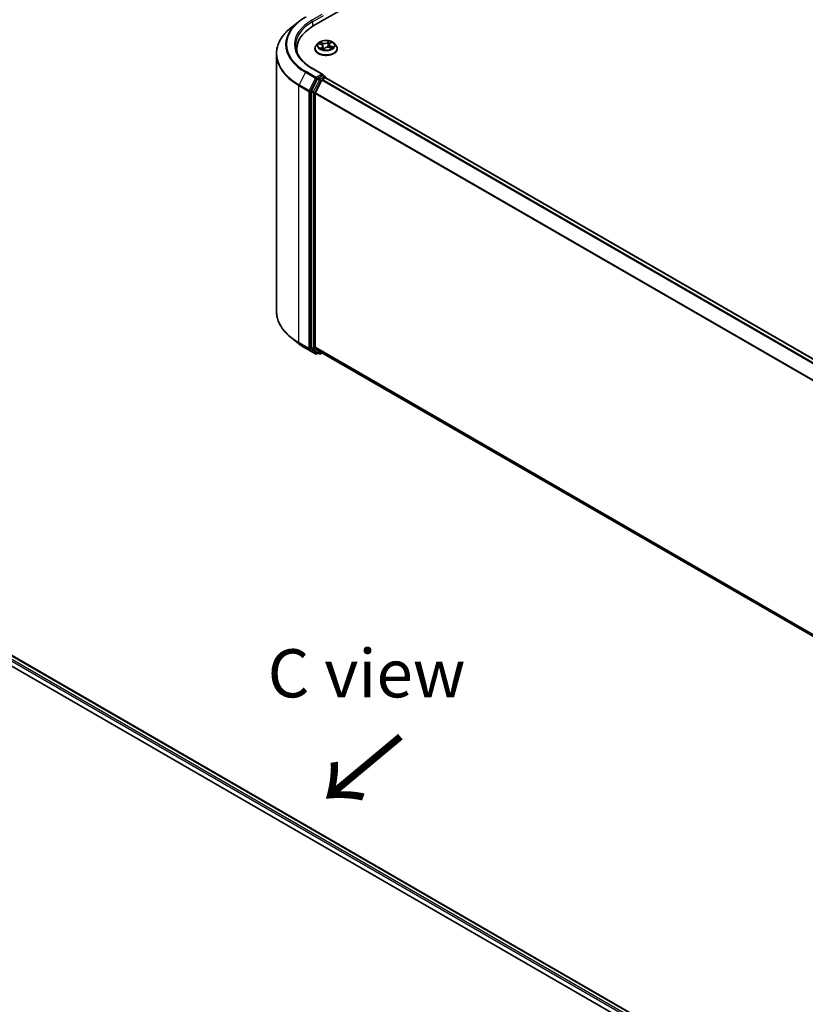
# Model space of a CAD drawing. Units: millimetres. Extents: x 72 to 9116, y 40 to 1586.
# Drawn here: x 473 to 677, y 999 to 1255 of the extents above; entities that cross this region are included whole.
import ezdxf

# ---------------------------------------------------------------- set-up
doc = ezdxf.new("R2010")
doc.units = ezdxf.units.MM
doc.header["$LTSCALE"] = 5
for name, color, linetype, lineweight in [('Symbol (ISO)', 7, 'Continuous', 18), ('Visible (ISO)', 7, 'Continuous', 35), ('Visible Narrow (ISO)', 7, 'Continuous', 25)]:
    doc.layers.add(name, color=color, linetype=linetype, lineweight=lineweight)
doc.styles.add('Note Text (TK)', font='MS PGothic.ttf')

msp = doc.modelspace()

# ---------------------------------------------------------------- linework, layer by layer
at = {"layer": 'Visible (ISO)'}
for p, q in [((549.18427, 1253.16541), (775.45844, 1383.80486)), ((545.36699, 1254.28499), (543.47598, 1252.78803)), ((553.4849, 1248.6178), (553.79204, 1248.90512)), ((544.87874, 1246.4547), (544.87874, 1247.16416)), ((549.60767, 1247.24581), (549.60767, 1247.27905)), ((550.45687, 1248.68241), (549.96083, 1248.12902)), ((550.73727, 1248.54258), (551.26107, 1248.34103)), ((551.67166, 1247.91984), (551.75496, 1247.14386)), ((551.81661, 1247.12747), (552.14371, 1247.41083)), ((553.34368, 1248.35812), (553.26171, 1247.59465)), ((553.35264, 1247.56631), (553.89021, 1247.37475)), ((554.55846, 1248.68241), (555.05451, 1248.12902)), ((555.40767, 1247.24581), (555.40767, 1247.27905)), ((539.57874, 1245.85073), (539.57874, 1179.07538)), ((551.6763, 1240.56044), (548.91, 1242.15757)), ((550.25263, 1239.40541), (548.66775, 1236.29429)), ((551.3834, 1239.07846), (549.72841, 1235.82972)), ((551.58843, 1240.26476), (550.4156, 1239.58763)), ((551.54637, 1239.26068), (552.29554, 1239.69322)), ((551.72913, 1240.28499), (552.2334, 1239.99385)), ((552.3834, 1239.73404), (552.3834, 1239.72195)), ((552.44554, 1239.70808), (821.06699, 1084.61941)), ((548.61858, 1236.10909), (548.61858, 1169.62935)), ((549.67924, 1169.68567), (549.67924, 1235.64452)), ((545.36699, 1170.64112), (543.47598, 1172.13809)), ((547.15372, 1169.43537), (549.77002, 1167.92485)), ((548.66775, 1169.50093), (550.25263, 1168.21988)), ((549.72841, 1169.55724), (551.3834, 1168.21953)), ((550.4156, 1168.12437), (550.07002, 1167.92485)), ((550.76057, 1167.9252), (550.2656, 1168.21097)), ((551.06057, 1167.9252), (551.47565, 1168.16484)), ((551.39637, 1168.21062), (818.15053, 1014.20003)), ((432.43155, 1111.6854), (673.80557, 972.32804)), ((431.93336, 1109.21021), (671.43525, 970.93372))]:
    msp.add_line(p, q, dxfattribs=at)
for centre, start, end in [((552.0834, 1239.73404), 0, 60), ((549.92002, 1168.18466), 240, 300), ((550.91057, 1168.185), 240, 300)]:
    msp.add_arc(centre, 0.3, start, end, dxfattribs=at)
for centre, major_axis, start_param, end_param in [((559.57874, 1247.16416), (-14.7, 0), 5.497787144, 6.395210128), ((559.57874, 1245.53117), (-15, 0), 6.082555789, 6.130219471), ((550.4156, 1239.34268), (0.15, 0.25981), 0.785398163, 1.661456214), ((551.3763, 1240.38724), (0.42426, 0), 0, 1.570796327), ((551.54637, 1239.01573), (-0.15, -0.25981), 3.926990817, 4.803048867), ((551.58843, 1240.50971), (0.15, -0.25981), 0.159548092, 0.785398163), ((552.29554, 1239.44827), (0.15, 0.25981), 0, 0.785398163), ((548.83071, 1236.23157), (0.15, 0.25981), 1.661456214, 2.35619449), ((549.89137, 1235.767), (-0.15, -0.25981), 4.803048867, 5.497787144), ((548.83071, 1169.75183), (-0.15, -0.25981), 5.497787144, 6.19252542), ((549.89137, 1169.80814), (-0.15, -0.25981), 5.497787144, 6.19252542), ((550.4156, 1168.47078), (-0.15, -0.25981), 6.19252542, 6.283185307), ((551.54637, 1168.47043), (-0.15, -0.25981), 6.19252542, 6.283185307)]:
    msp.add_ellipse(centre, major_axis=major_axis, ratio=0.577350269, start_param=start_param, end_param=end_param, dxfattribs=at)
for points, knots in [([(545.36699, 1254.28499), (545.47536, 1254.37078), (545.58597, 1254.45554), (545.81157, 1254.62295), (545.92655, 1254.7056), (546.16079, 1254.86871), (546.28004, 1254.94917), (546.52268, 1255.10784), (546.64608, 1255.18605), (546.89691, 1255.34015), (547.02434, 1255.41605), (547.15372, 1255.49075)], [2.9863317365, 2.9863317365, 2.9863317365, 2.9863317365, 3.01738392, 3.01738392, 3.0484361034, 3.0484361034, 3.0794882868, 3.0794882868, 3.1105404702, 3.1105404702, 3.1415926536, 3.1415926536, 3.1415926536, 3.1415926536]), ([(543.47598, 1252.78803), (542.97823, 1252.39399), (542.52244, 1251.98098), (541.70239, 1251.12272), (541.33812, 1250.67747), (540.70769, 1249.76109), (540.44154, 1249.28994), (540.01294, 1248.32907), (539.85051, 1247.83934), (539.63339, 1246.84997), (539.57874, 1246.35036), (539.57874, 1245.85073)], [3.2968535706, 3.2968535706, 3.2968535706, 3.2968535706, 3.4228810199, 3.4228810199, 3.5489084691, 3.5489084691, 3.6749359183, 3.6749359183, 3.8009633675, 3.8009633675, 3.9269908167, 3.9269908167, 3.9269908167, 3.9269908167]), ([(554.55846, 1248.68241), (554.43575, 1248.81931), (554.27995, 1248.93941), (553.91223, 1249.14619), (553.69802, 1249.23126), (553.2383, 1249.3555), (552.99295, 1249.39476), (552.49558, 1249.42494), (552.24369, 1249.41609), (551.75631, 1249.35122), (551.52093, 1249.29517), (551.08825, 1249.13913), (550.89119, 1249.03894), (550.62347, 1248.8472), (550.53368, 1248.76809), (550.45687, 1248.68241)], [2.61877802, 2.61877802, 2.61877802, 2.61877802, 2.939790948, 2.939790948, 3.274219546, 3.274219546, 3.607296997, 3.607296997, 3.938610436, 3.938610436, 4.270346347, 4.270346347, 4.60432431, 4.60432431, 4.805237449, 4.805237449, 4.805237449, 4.805237449]), ([(548.91, 1242.15757), (548.35532, 1242.47781), (547.8457, 1242.82248), (546.92914, 1243.55083), (546.52222, 1243.9345), (545.82032, 1244.72982), (545.52536, 1245.14143), (545.05266, 1245.98137), (544.87487, 1246.40965), (544.63796, 1247.27328), (544.57874, 1247.70864), (544.57874, 1248.14396)], [1.5707963268, 1.5707963268, 1.5707963268, 1.5707963268, 1.7278759595, 1.7278759595, 1.8849555923, 1.8849555923, 2.042035225, 2.042035225, 2.1991148577, 2.1991148577, 2.3561944905, 2.3561944905, 2.3561944905, 2.3561944905]), ([(549.96083, 1248.12902), (549.91614, 1248.07917), (549.87515, 1248.02761), (549.8012, 1247.92134), (549.76823, 1247.86663), (549.71099, 1247.75447), (549.68673, 1247.69703), (549.64755, 1247.58006), (549.63264, 1247.52055), (549.6127, 1247.40037), (549.60767, 1247.33971), (549.60767, 1247.27905)], [4.8052374491, 4.8052374491, 4.8052374491, 4.8052374491, 4.9007507716, 4.9007507716, 4.996264094, 4.996264094, 5.0917774164, 5.0917774164, 5.1872907388, 5.1872907388, 5.2828040612, 5.2828040612, 5.2828040612, 5.2828040612]), ([(549.60767, 1247.24581), (549.60767, 1247.067), (549.65478, 1246.88863), (549.83766, 1246.54695), (549.97661, 1246.38436), (550.33529, 1246.0894), (550.55805, 1245.95831), (551.06196, 1245.74432), (551.3433, 1245.66167), (551.93488, 1245.55285), (552.24493, 1245.52654), (552.86317, 1245.53236), (553.17126, 1245.56441), (553.75558, 1245.68399), (554.03166, 1245.77156), (554.52463, 1245.99496), (554.74133, 1246.13088), (555.09099, 1246.43933), (555.22453, 1246.61189), (555.37351, 1246.94104), (555.40767, 1247.09332), (555.40767, 1247.24581)], [5.282804061, 5.282804061, 5.282804061, 5.282804061, 5.58251464, 5.58251464, 5.894925621, 5.894925621, 6.219418661, 6.219418661, 6.5451466, 6.5451466, 6.869897074, 6.869897074, 7.194251927, 7.194251927, 7.519086027, 7.519086027, 7.844883422, 7.844883422, 8.168798474, 8.168798474, 8.424396715, 8.424396715, 8.424396715, 8.424396715]), ([(551.67166, 1247.91984), (551.66785, 1247.95531), (551.65836, 1247.99036), (551.62901, 1248.05782), (551.60918, 1248.09022), (551.56051, 1248.15144), (551.53168, 1248.18026), (551.46626, 1248.23379), (551.42966, 1248.2585), (551.34993, 1248.30332), (551.3068, 1248.32343), (551.26107, 1248.34103)], [2.2031147632, 2.2031147632, 2.2031147632, 2.2031147632, 2.3873196828, 2.3873196828, 2.5715246024, 2.5715246024, 2.7557295219, 2.7557295219, 2.9399344415, 2.9399344415, 3.1241393611, 3.1241393611, 3.1241393611, 3.1241393611]), ([(551.34586, 1247.30282), (551.37233, 1247.28872), (551.40007, 1247.27493), (551.45791, 1247.24815), (551.488, 1247.23517), (551.55034, 1247.21019), (551.58259, 1247.1982), (551.64902, 1247.17535), (551.68321, 1247.16449), (551.75043, 1247.14486), (551.78334, 1247.136), (551.81688, 1247.12771)], [6.108474928, 6.108474928, 6.108474928, 6.108474928, 6.1777238003, 6.1777238003, 6.2469726726, 6.2469726726, 6.3162215449, 6.3162215449, 6.3854704172, 6.3854704172, 6.4490958511, 6.4490958511, 6.4490958511, 6.4490958511]), ([(551.8149, 1247.12672), (551.8149, 1247.12672), (551.81491, 1247.12672), (551.81501, 1247.12674), (551.81529, 1247.12682), (551.81591, 1247.12707), (551.81623, 1247.12724), (551.81657, 1247.12745), (551.81665, 1247.12751), (551.81665, 1247.12751)], [0.004170134942, 0.004170134942, 0.004170134942, 0.004170134942, 0.004591030666, 0.004591030666, 0.006886545999, 0.006886545999, 0.009182061332, 0.009182061332, 0.010779811482, 0.010779811482, 0.010779811482, 0.010779811482]), ([(553.35264, 1247.56631), (553.2748, 1247.59404), (553.19012, 1247.61464), (553.01436, 1247.64009), (552.92331, 1247.64495), (552.74279, 1247.63854), (552.65335, 1247.62728), (552.48386, 1247.58949), (552.40382, 1247.56296), (552.26008, 1247.49644), (552.19636, 1247.45645), (552.14371, 1247.41083)], [3.159045946, 3.159045946, 3.159045946, 3.159045946, 3.466223894, 3.466223894, 3.773401843, 3.773401843, 4.080579791, 4.080579791, 4.38775774, 4.38775774, 4.694935688, 4.694935688, 4.694935688, 4.694935688]), ([(553.4849, 1248.6178), (553.46888, 1248.60282), (553.45402, 1248.58727), (553.42681, 1248.55514), (553.41446, 1248.53855), (553.39246, 1248.50446), (553.38282, 1248.48696), (553.36645, 1248.45118), (553.35972, 1248.43291), (553.34935, 1248.39583), (553.34571, 1248.37703), (553.34368, 1248.35812)], [4.7298422729, 4.7298422729, 4.7298422729, 4.7298422729, 4.8280539595, 4.8280539595, 4.926265646, 4.926265646, 5.0244773326, 5.0244773326, 5.1226890191, 5.1226890191, 5.2209007057, 5.2209007057, 5.2209007057, 5.2209007057]), ([(553.82398, 1247.39835), (553.84494, 1247.41349), (553.86444, 1247.42867), (553.9006, 1247.45893), (553.91724, 1247.47401), (553.94749, 1247.50362), (553.9611, 1247.51815), (553.98541, 1247.54636), (553.99611, 1247.56004), (554.00547, 1247.57315)], [1.4667817014, 1.4667817014, 1.4667817014, 1.4667817014, 1.5372839207, 1.5372839207, 1.6083724906, 1.6083724906, 1.6794610605, 1.6794610605, 1.7505496304, 1.7505496304, 1.7505496304, 1.7505496304]), ([(555.40767, 1247.27905), (555.40767, 1247.33971), (555.40263, 1247.40037), (555.38269, 1247.52055), (555.36779, 1247.58006), (555.32861, 1247.69703), (555.30434, 1247.75447), (555.24711, 1247.86663), (555.21414, 1247.92134), (555.14018, 1248.02761), (555.09919, 1248.07917), (555.05451, 1248.12902)], [2.1412114077, 2.1412114077, 2.1412114077, 2.1412114077, 2.2367247301, 2.2367247301, 2.3322380525, 2.3322380525, 2.4277513749, 2.4277513749, 2.5232646973, 2.5232646973, 2.6187780197, 2.6187780197, 2.6187780197, 2.6187780197]), ([(551.58843, 1240.26476), (551.61526, 1240.28025), (551.64404, 1240.29038), (551.69469, 1240.2964), (551.71627, 1240.29242), (551.72913, 1240.28499)], [0.18514722847, 0.18514722847, 0.18514722847, 0.18514722847, 0.1965284229, 0.1965284229, 0.20790961733, 0.20790961733, 0.20790961733, 0.20790961733]), ([(543.47598, 1172.13809), (542.97823, 1172.53212), (542.52244, 1172.94514), (541.70239, 1173.80339), (541.33812, 1174.24864), (540.70769, 1175.16502), (540.44154, 1175.63617), (540.01294, 1176.59704), (539.85051, 1177.08677), (539.63339, 1178.07614), (539.57874, 1178.57575), (539.57874, 1179.07538)], [1.7260572444, 1.7260572444, 1.7260572444, 1.7260572444, 1.8520846936, 1.8520846936, 1.9781121428, 1.9781121428, 2.1041395921, 2.1041395921, 2.2301670413, 2.2301670413, 2.3561944905, 2.3561944905, 2.3561944905, 2.3561944905]), ([(545.36699, 1170.64112), (545.47536, 1170.55533), (545.58597, 1170.47057), (545.81157, 1170.30316), (545.92655, 1170.22051), (546.16079, 1170.0574), (546.28004, 1169.97694), (546.52268, 1169.81827), (546.64608, 1169.74006), (546.89691, 1169.58596), (547.02434, 1169.51007), (547.15372, 1169.43537)], [4.5571280628, 4.5571280628, 4.5571280628, 4.5571280628, 4.5881802463, 4.5881802463, 4.6192324298, 4.6192324298, 4.6502846133, 4.6502846133, 4.6813367969, 4.6813367969, 4.7123889804, 4.7123889804, 4.7123889804, 4.7123889804])]:
    msp.add_open_spline(points, degree=3, knots=knots, dxfattribs=at)
at = {"layer": 'Visible Narrow (ISO)'}
for p, q in [((551.3763, 1256.14562), (548.76, 1254.6351)), ((548.97213, 1254.26768), (551.80056, 1255.90067)), ((548.97213, 1254.26768), (548.97213, 1253.04038)), ((551.67948, 1248.72788), (551.01602, 1248.96429)), ((551.23623, 1248.81476), (551.65332, 1248.66614)), ((553.27127, 1249.24861), (552.83889, 1248.87405)), ((552.88034, 1248.82083), (553.15216, 1249.0563)), ((552.88034, 1248.82083), (552.94079, 1248.11962)), ((553.51905, 1248.62211), (553.92853, 1249.00516)), ((550.59435, 1248.58482), (551.24312, 1248.33519)), ((551.49628, 1247.6658), (551.08681, 1247.28275)), ((551.28125, 1247.37262), (551.53867, 1247.61343)), ((551.40249, 1247.27408), (551.39653, 1247.28494)), ((551.53867, 1247.61343), (551.57507, 1247.20125)), ((551.65332, 1248.66614), (551.62133, 1248.06788)), ((551.74406, 1247.0393), (552.17645, 1247.41387)), ((553.33586, 1247.56003), (553.99931, 1247.32362)), ((553.7446, 1247.89153), (553.71884, 1247.43582)), ((553.7446, 1247.89153), (554.15245, 1247.73459)), ((554.42098, 1247.70309), (553.77222, 1247.95273)), ((547.14076, 1241.1197), (545.48577, 1237.87097)), ((547.14076, 1241.1197), (549.75706, 1239.60918)), ((549.92002, 1239.79141), (547.30372, 1241.30192)), ((548.76, 1242.14271), (551.3763, 1240.63219)), ((549.75706, 1239.60918), (548.10206, 1236.36045)), ((548.47716, 1236.17525), (550.13215, 1239.42398)), ((550.74761, 1239.11963), (549.16272, 1236.00852)), ((549.53782, 1235.82332), (551.12271, 1238.93443)), ((551.3763, 1240.63219), (549.92002, 1239.79141)), ((550.13215, 1239.42398), (550.4156, 1239.58763)), ((550.25263, 1239.40541), (550.74761, 1239.11963)), ((550.91057, 1239.30186), (550.4156, 1239.58763)), ((552.0834, 1239.97899), (550.91057, 1239.30186)), ((551.12271, 1238.93443), (551.38825, 1239.08775)), ((551.3834, 1239.07846), (819.99049, 1083.99808)), ((820.22978, 1084.13624), (551.54637, 1239.26068)), ((551.58843, 1240.26476), (552.0834, 1239.97899)), ((552.29554, 1239.69322), (820.97896, 1084.56877)), ((545.4366, 1237.68577), (548.0529, 1236.17525)), ((545.4366, 1170.91041), (545.4366, 1237.68577)), ((548.10206, 1236.36045), (545.48577, 1237.87097)), ((548.0529, 1236.17525), (548.0529, 1169.3999)), ((548.47716, 1169.3999), (548.47716, 1236.17525)), ((548.61858, 1236.10909), (549.11356, 1235.82332)), ((549.16272, 1236.00852), (548.66775, 1236.29429)), ((549.11356, 1235.82332), (549.11356, 1169.34358)), ((549.53782, 1169.34358), (549.53782, 1235.82332)), ((549.67924, 1235.64452), (818.15908, 1080.63762)), ((818.2362, 1080.80668), (549.72841, 1235.82972)), ((548.0529, 1169.3999), (545.4366, 1170.91041)), ((545.48577, 1170.78199), (548.10206, 1169.27147)), ((547.14076, 1169.44427), (545.48577, 1170.78199)), ((549.75706, 1167.93376), (547.14076, 1169.44427)), ((549.11356, 1169.34358), (548.61858, 1169.62935)), ((548.66775, 1169.50093), (549.16272, 1169.21515)), ((818.15053, 1014.6837), (549.67924, 1169.68567)), ((549.72841, 1169.55724), (818.15053, 1014.58366)), ((548.10206, 1169.27147), (549.75706, 1167.93376)), ((550.13215, 1168.06218), (548.47716, 1169.3999)), ((549.16272, 1169.21515), (550.74761, 1167.9341)), ((551.12271, 1168.06253), (549.53782, 1169.34358)), ((550.32773, 1168.1751), (550.13215, 1168.06218)), ((550.74761, 1167.9341), (550.25263, 1168.21988)), ((551.38825, 1168.21584), (551.12271, 1168.06253)), ((818.15053, 1014.20146), (551.3834, 1168.21953)), ((672.96853, 971.84478), (431.94807, 1110.99801)), ((432.34368, 1111.63467), (673.71771, 972.27731)), ((431.94807, 1110.50811), (672.54552, 971.59911))]:
    msp.add_line(p, q, dxfattribs=at)
for centre, major_axis, ratio, start_param, end_param in [((559.57874, 1248.30077), (-17.58995, 0), 0.577350269, 5.653048061, 7.068583471), ((559.57874, 1248.38891), (-17.35949, 0), 0.577350269, 5.497787144, 7.068583471), ((559.57874, 1248.38891), (-15.3, 0), 0.577350269, 5.497787144, 7.068583471), ((559.57874, 1248.14396), (-15, 0), 0.577350269, 5.497787144, 6.283185307), ((548.76, 1254.39016), (-0.15, 0.25981), 0.577350269, 3.926990817, 5.497787144), ((559.57874, 1246.00754), (-19.93047, 0), 0.577350269, 5.653048061, 7.068583471), ((552.50767, 1248.14396), (-2.06006, 0), 0.577350269, 5.522085705, 5.903454748), ((551.21007, 1248.79385), (-0.03633, -0.03435), 0.074637777, 0.906522245, 2.301704414), ((552.1281, 1249.11028), (0.90399, 0), 0.577350269, 4.159427192, 5.695316934), ((552.1281, 1249.14755), (-0.85418, 0), 0.577350269, 1.017834538, 2.55372428), ((552.83889, 1248.83322), (0.03274, -0.03779), 0.679427009, 0.752364728, 2.235894592), ((553.10432, 1248.77213), (-0.04918, 0.00903), 0.184341261, 4.392392721, 5.747815842), ((552.50767, 1247.91718), (1.61218, 0), 0.577350269, 0.897055991, 1.180281422), ((553.19361, 1249.04391), (-0.04491, 0.02198), 0.27221341, 0.548132253, 1.943314421), ((552.50767, 1248.14396), (-2.06006, 0), 0.577350269, 3.951289378, 4.332658421), ((553.6917, 1248.85942), (-0.04347, 0.0247), 0.242751092, 2.14541528, 2.320444601), ((552.50767, 1247.36805), (-2.86769, 0), 0.577350269, 5.805618695, 9.902344573), ((552.50767, 1247.27905), (-2.9, 0), 0.577350269, 0, 3.141592654), ((552.50767, 1247.24581), (2.9, 0), 0.577350269, 3.141592654, 6.283185307), ((552.50767, 1248.06965), (-2.30915, 0), 0.577350269, 5.805618695, 9.902344573), ((552.50767, 1248.14396), (2.06006, 0), 0.577350269, 3.951289378, 4.332658421), ((552.50767, 1247.91718), (1.61218, 0), 0.577350269, 2.391277396, 2.603652392), ((551.24312, 1248.29436), (0.01796, 0.04666), 0.452819618, 0, 0.704355035), ((550.7694, 1247.92481), (0.85418, 0), 0.577350269, 5.730223519, 7.266113261), ((551.32363, 1247.36108), (-0.00542, -0.04971), 0.876112021, 4.574320057, 5.969502225), ((551.36117, 1248.55237), (-0.04694, -0.01723), 0.275041119, 4.024009471, 5.379432593), ((551.43892, 1247.27339), (-0.04383, -0.02406), 0.787612515, 5.396502947, 5.554778042), ((551.49628, 1247.62498), (0.03416, -0.03651), 0.694816297, 0.726117205, 2.20964707), ((550.7694, 1247.88755), (0.90399, 0), 0.577350269, 5.730223519, 6.345088663), ((551.67948, 1248.68706), (-0.01678, -0.0471), 0.428832112, 3.83491648, 5.318446344), ((552.50767, 1246.85855), (-0.9688, 0), 0.577350269, 5.455474557, 5.613183319), ((552.50767, 1246.84065), (0.94748, 0), 0.577350269, 2.313881903, 2.493882156), ((551.82173, 1247.17658), (-0.00371, -0.04986), 0.90557434, 6.125020413, 6.230641111), ((551.88252, 1247.26954), (-0.04396, -0.02382), 0.357598932, 4.266672204, 5.26428303), ((551.88252, 1247.26954), (0.02343, -0.04417), 0.552411622, 4.407892711, 5.02937473), ((551.88252, 1247.26954), (0.02374, 0.044), 0.040317536, 1.003437137, 2.226388819), ((552.17645, 1247.37304), (-0.03274, 0.03779), 0.679427009, 5.377487246, 6.283185307), ((552.88723, 1247.14036), (0.85418, 0), 0.577350269, 1.017834538, 2.55372428), ((552.98223, 1248.10723), (-0.04918, 0.00903), 0.184303172, 4.396774202, 5.747820153), ((554.24594, 1248.3631), (-0.85418, 0), 0.577350269, 5.730223519, 7.266113261), ((554.24594, 1248.32583), (-0.90399, 0), 0.577350269, 6.221281952, 7.266113261), ((553.33586, 1247.51921), (0.01678, 0.0471), 0.428832112, 0, 0.693323826), ((553.51905, 1248.58129), (-0.03416, 0.03651), 0.694816297, 5.351239723, 6.283185307), ((553.77222, 1247.9119), (-0.01796, -0.04666), 0.452819618, 3.845947689, 5.329477553), ((553.95705, 1247.59085), (0.04196, -0.02719), 0.662072399, 0.088879853, 1.326354608), ((552.50767, 1248.14396), (2.06006, 0), 0.577350269, 5.522085705, 5.903454748), ((554.12482, 1247.71422), (-0.01359, 0.04812), 0.662075365, 3.561634515, 4.956816683), ((559.57874, 1245.85073), (-20, 0), 0.577350269, 0, 0.785398164), ((547.30372, 1241.05698), (-0.15, -0.25981), 0.577350269, 3.926990817, 4.803048867), ((548.76, 1241.89776), (0.15, 0.25981), 0.577350269, 0, 0.785398163), ((549.92002, 1239.54646), (-0.15, -0.25981), 0.577350269, 3.926990817, 4.803048867), ((549.92002, 1239.54646), (-0.26731, 0.13618), 0.073922127, 0.953375345, 2.524171672), ((549.92002, 1239.54646), (0.15, -0.25981), 0.577350269, 0.785398163, 2.35619449), ((550.91057, 1239.05691), (-0.15, -0.25981), 0.577350269, 3.926990817, 4.803048867), ((550.91057, 1239.05691), (-0.26731, 0.13618), 0.073922127, 0.953375345, 2.524171672), ((550.91057, 1239.05691), (0.15, -0.25981), 0.577350269, 0.785398163, 2.35619449), ((552.0834, 1239.73404), (0.15, 0.25981), 0.577350269, 0, 0.785398163), ((552.0834, 1239.73404), (0.15, -0.25981), 0.577350269, 1.079913648, 2.35619449), ((552.0834, 1239.73404), (0.3, 0), 0.577350269, 6.213061697, 6.283185307), ((545.64873, 1237.80824), (0.15, 0.25981), 0.577350269, 1.661456214, 2.35619449), ((548.26503, 1236.29772), (-0.15, -0.25981), 0.577350269, 4.803048867, 5.497787144), ((548.26503, 1236.29772), (-0.3, 0), 0.577350269, 0.785398164, 2.35619449), ((548.26503, 1236.29772), (0.26731, -0.13618), 0.073922127, 4.094967998, 5.665764325), ((549.32569, 1235.94579), (-0.15, -0.25981), 0.577350269, 4.803048867, 5.497787144), ((549.32569, 1235.94579), (0.26731, -0.13618), 0.073922127, 4.094967998, 5.665764325), ((549.32569, 1235.94579), (-0.3, 0), 0.577350269, 0.785398164, 2.35619449), ((559.57874, 1179.07538), (-20, 0), 0.577350269, 0, 0.785398164), ((559.57874, 1178.91857), (19.93047, 0), 0.577350269, 3.7717299, 3.926990817), ((559.57874, 1176.62534), (-17.58995, 0), 0.577350269, 0.630137246, 0.785398164), ((545.64873, 1171.03289), (-0.15, -0.25981), 0.577350269, 5.497787144, 6.19252542), ((547.30372, 1169.69517), (-0.15, -0.25981), 0.577350269, 6.19252542, 6.283185307), ((548.26503, 1169.52237), (0.3, 0), 0.577350269, 3.926990817, 5.497787144), ((548.26503, 1169.52237), (-0.15, -0.25981), 0.577350269, 5.497787144, 6.19252542), ((548.26503, 1169.52237), (-0.18859, -0.23331), 0.813143398, 0.127344027, 1.698140354), ((549.32569, 1169.46605), (0.3, 0), 0.577350269, 3.926990817, 5.497787144), ((549.32569, 1169.46605), (-0.15, -0.25981), 0.577350269, 5.497787144, 6.19252542), ((549.32569, 1169.46605), (-0.18859, -0.23331), 0.813143398, 0.127344027, 1.698140354), ((549.92002, 1168.18466), (-0.18859, -0.23331), 0.813143398, 0.127344027, 1.698140354), ((549.92002, 1168.18466), (-0.15, -0.25981), 0.577350269, 6.19252542, 6.283185307), ((549.92002, 1168.18466), (0.15, -0.25981), 0.577350269, 0, 0.785398163), ((550.91057, 1168.185), (-0.18859, -0.23331), 0.813143398, 0.127344027, 1.698140354), ((550.91057, 1168.185), (-0.15, -0.25981), 0.577350269, 6.19252542, 6.283185307), ((550.91057, 1168.185), (0.15, -0.25981), 0.577350269, 0, 0.785398163)]:
    msp.add_ellipse(centre, major_axis=major_axis, ratio=ratio, start_param=start_param, end_param=end_param, dxfattribs=at)
msp.add_ellipse((552.50767, 1248.14396), major_axis=(2.14146, 0), ratio=0.577350269, dxfattribs=at)
for points, knots in [([(551.23623, 1248.81476), (551.21668, 1248.82846), (551.1972, 1248.84267), (551.14709, 1248.87892), (551.1169, 1248.90049), (551.06296, 1248.93629), (551.03937, 1248.95101), (551.01602, 1248.96429)], [-0.03205597372, -0.03205597372, -0.03205597372, -0.03205597372, -0.02365018994, -0.02365018994, -0.0102009359, -0.0102009359, 0.00033832945, 0.00033832945, 0.00033832945, 0.00033832945]), ([(551.01602, 1248.96429), (551.03327, 1248.94867), (551.05069, 1248.93047), (551.09126, 1248.88485), (551.11445, 1248.85641), (551.15547, 1248.80798), (551.17202, 1248.78886), (551.18969, 1248.77054)], [-0.00033832945, -0.00033832945, -0.00033832945, -0.00033832945, 0.0102009359, 0.0102009359, 0.02365018994, 0.02365018994, 0.03205597372, 0.03205597372, 0.03205597372, 0.03205597372]), ([(551.18969, 1248.77054), (551.21996, 1248.73916), (551.24726, 1248.70459), (551.2942, 1248.6309), (551.31373, 1248.59172), (551.3284, 1248.55185)], [-0.02898284593, -0.02898284593, -0.02898284593, -0.02898284593, -0.01458506341, -0.01458506341, 0, 0, 0, 0]), ([(551.38733, 1248.57328), (551.37122, 1248.61716), (551.3499, 1248.66036), (551.29879, 1248.74175), (551.26911, 1248.77999), (551.23623, 1248.81476)], [0, 0, 0, 0, 0.01458506341, 0.01458506341, 0.02898284593, 0.02898284593, 0.02898284593, 0.02898284593]), ([(553.06287, 1248.78452), (553.04252, 1248.6737), (553.02218, 1248.56288), (552.98148, 1248.34125), (552.96114, 1248.23043), (552.94079, 1248.11962)], [0, 0, 0, 0, 0.03438992711, 0.03438992711, 0.06877985423, 0.06877985423, 0.06877985423, 0.06877985423]), ([(552.99908, 1248.11304), (553.01947, 1248.22385), (553.03986, 1248.33465), (553.08062, 1248.55627), (553.10099, 1248.66708), (553.12137, 1248.77789)], [-0.06877985423, -0.06877985423, -0.06877985423, -0.06877985423, -0.03438992711, -0.03438992711, 0, 0, 0, 0]), ([(553.15216, 1249.0563), (553.13173, 1249.01456), (553.11364, 1248.97), (553.08349, 1248.87832), (553.07144, 1248.83121), (553.06287, 1248.78452)], [0, 0, 0, 0, 0.01449142296, 0.01449142296, 0.02898284593, 0.02898284593, 0.02898284593, 0.02898284593]), ([(553.12137, 1248.77789), (553.12921, 1248.82033), (553.14036, 1248.86311), (553.16841, 1248.9463), (553.18529, 1248.9867), (553.20438, 1249.02453)], [-0.02898284593, -0.02898284593, -0.02898284593, -0.02898284593, -0.01449142296, -0.01449142296, 0, 0, 0, 0]), ([(553.27127, 1249.24861), (553.26172, 1249.23409), (553.25209, 1249.21858), (553.23279, 1249.18662), (553.22315, 1249.17025), (553.2018, 1249.13423), (553.18999, 1249.11438), (553.16924, 1249.08153), (553.16092, 1249.06882), (553.15216, 1249.0563)], [-0.03239430317, -0.03239430317, -0.03239430317, -0.03239430317, -0.02374498793, -0.02374498793, -0.01542850005, -0.01542850005, -0.00593403848, -0.00593403848, 0, 0, 0, 0]), ([(553.20438, 1249.02453), (553.2122, 1249.04002), (553.2188, 1249.05569), (553.23374, 1249.09585), (553.24071, 1249.11975), (553.25175, 1249.16213), (553.25606, 1249.18098), (553.26404, 1249.21675), (553.26766, 1249.23354), (553.27127, 1249.24861)], [0, 0, 0, 0, 0.00593403848, 0.00593403848, 0.01542850005, 0.01542850005, 0.02374498793, 0.02374498793, 0.03239430317, 0.03239430317, 0.03239430317, 0.03239430317]), ([(553.92853, 1249.00516), (553.90146, 1248.9952), (553.8741, 1248.98275), (553.8141, 1248.94835), (553.78221, 1248.92493), (553.7376, 1248.87857), (553.72227, 1248.85874), (553.7103, 1248.83713)], [-0.00033832945, -0.00033832945, -0.00033832945, -0.00033832945, 0.0102009359, 0.0102009359, 0.02365018994, 0.02365018994, 0.03205597372, 0.03205597372, 0.03205597372, 0.03205597372]), ([(553.79204, 1248.90513), (553.81337, 1248.9251), (553.83615, 1248.94345), (553.88231, 1248.97675), (553.90553, 1248.99168), (553.92853, 1249.00516)], [-0.02114281227, -0.02114281227, -0.02114281227, -0.02114281227, -0.0102009359, -0.0102009359, 0.00033832945, 0.00033832945, 0.00033832945, 0.00033832945]), ([(550.83212, 1248.50608), (550.82913, 1248.50824), (550.8261, 1248.51035), (550.79901, 1248.52855), (550.77304, 1248.54148), (550.72229, 1248.56094), (550.69768, 1248.56806), (550.64676, 1248.57904), (550.62045, 1248.58274), (550.59435, 1248.58482)], [0.00472457934, 0.00472457934, 0.00472457934, 0.00472457934, 0.00593403848, 0.00593403848, 0.01542850005, 0.01542850005, 0.02374498793, 0.02374498793, 0.03239430317, 0.03239430317, 0.03239430317, 0.03239430317]), ([(550.59435, 1248.58482), (550.6195, 1248.57931), (550.64484, 1248.57287), (550.69271, 1248.55864), (550.71526, 1248.55105), (550.73727, 1248.54258)], [-0.03239430317, -0.03239430317, -0.03239430317, -0.03239430317, -0.02374498793, -0.02374498793, -0.01591626165, -0.01591626165, -0.01591626165, -0.01591626165]), ([(551.28125, 1247.37262), (551.26839, 1247.36761), (551.25357, 1247.36201), (551.21237, 1247.34555), (551.18457, 1247.33364), (551.13303, 1247.30854), (551.1098, 1247.29623), (551.08681, 1247.28275)], [-0.03205597372, -0.03205597372, -0.03205597372, -0.03205597372, -0.02365018994, -0.02365018994, -0.0102009359, -0.0102009359, 0.00033832945, 0.00033832945, 0.00033832945, 0.00033832945]), ([(551.08681, 1247.28275), (551.11387, 1247.29271), (551.14124, 1247.30037), (551.20124, 1247.31282), (551.23312, 1247.31617), (551.27774, 1247.31718), (551.29307, 1247.31647), (551.30504, 1247.31526)], [-0.00033832945, -0.00033832945, -0.00033832945, -0.00033832945, 0.0102009359, 0.0102009359, 0.02365018994, 0.02365018994, 0.03205597372, 0.03205597372, 0.03205597372, 0.03205597372]), ([(551.39653, 1247.28494), (551.38211, 1247.3112), (551.36478, 1247.33207), (551.32581, 1247.36146), (551.30425, 1247.37012), (551.28125, 1247.37262)], [0, 0, 0, 0, 0.01458506341, 0.01458506341, 0.02898284593, 0.02898284593, 0.02898284593, 0.02898284593]), ([(551.53258, 1248.17751), (551.52213, 1248.20597), (551.51169, 1248.23443), (551.46327, 1248.36635), (551.4253, 1248.46982), (551.38733, 1248.57328)], [0.02492994075, 0.02492994075, 0.02492994075, 0.02492994075, 0.03438992711, 0.03438992711, 0.06877985423, 0.06877985423, 0.06877985423, 0.06877985423]), ([(551.89378, 1247.294), (551.85516, 1247.36857), (551.81894, 1247.44496), (551.75135, 1247.59738), (551.71983, 1247.67331), (551.68983, 1247.75027)], [0.02177589412, 0.02177589412, 0.02177589412, 0.02177589412, 0.04912062725, 0.04912062725, 0.07543846405, 0.07543846405, 0.07543846405, 0.07543846405]), ([(551.71104, 1247.55296), (551.71922, 1247.53498), (551.7275, 1247.51706), (551.77247, 1247.42137), (551.811, 1247.34491), (551.85221, 1247.27044)], [-0.05538685167, -0.05538685167, -0.05538685167, -0.05538685167, -0.04912062725, -0.04912062725, -0.02177589412, -0.02177589412, -0.02177589412, -0.02177589412]), ([(551.81096, 1247.12787), (551.80314, 1247.12849), (551.79654, 1247.1278), (551.7816, 1247.12285), (551.77463, 1247.11677), (551.76358, 1247.10055), (551.75927, 1247.09098), (551.7513, 1247.06795), (551.74767, 1247.05437), (551.74406, 1247.0393)], [0, 0, 0, 0, 0.00593403848, 0.00593403848, 0.01542850005, 0.01542850005, 0.02374498793, 0.02374498793, 0.03239430317, 0.03239430317, 0.03239430317, 0.03239430317]), ([(551.74406, 1247.0393), (551.75361, 1247.05382), (551.76324, 1247.06757), (551.78254, 1247.09252), (551.79219, 1247.10379), (551.80689, 1247.11869), (551.8117, 1247.12323), (551.81662, 1247.1275)], [-0.03239430317, -0.03239430317, -0.03239430317, -0.03239430317, -0.02374498793, -0.02374498793, -0.01542850005, -0.01542850005, -0.01147757666, -0.01147757666, -0.01147757666, -0.01147757666]), ([(551.86664, 1247.24348), (551.8828, 1247.23493), (551.89916, 1247.22672), (551.91708, 1247.21823), (551.91847, 1247.21757), (551.91986, 1247.21692)], [-0.174866012852, -0.174866012852, -0.174866012852, -0.174866012852, -0.16940495038, -0.16940495038, -0.168947274331, -0.168947274331, -0.168947274331, -0.168947274331]), ([(551.96588, 1247.25677), (551.95722, 1247.26087), (551.94861, 1247.26508), (551.92447, 1247.27725), (551.90904, 1247.28547), (551.89378, 1247.294)], [0.166406232791, 0.166406232791, 0.166406232791, 0.166406232791, 0.16940495038, 0.16940495038, 0.17486601285, 0.17486601285, 0.17486601285, 0.17486601285]), ([(552.94079, 1248.11962), (552.91365, 1247.963), (552.87988, 1247.80805), (552.83732, 1247.65094), (552.83607, 1247.64637), (552.83482, 1247.6418)], [0, 0, 0, 0, 0.04912062725, 0.04912062725, 0.05059347656, 0.05059347656, 0.05059347656, 0.05059347656]), ([(552.88856, 1247.6427), (552.88875, 1247.64334), (552.88893, 1247.64397), (552.93369, 1247.79836), (552.96996, 1247.95477), (552.99908, 1248.11304)], [-0.04932378875, -0.04932378875, -0.04932378875, -0.04932378875, -0.04912062725, -0.04912062725, 0, 0, 0, 0]), ([(553.99931, 1247.32362), (553.98206, 1247.33925), (553.96465, 1247.35265), (553.92408, 1247.37631), (553.90089, 1247.38469), (553.86941, 1247.38706), (553.86305, 1247.38712), (553.85655, 1247.38675)], [-0.00033832945, -0.00033832945, -0.00033832945, -0.00033832945, 0.0102009359, 0.0102009359, 0.02365018994, 0.02365018994, 0.02697278458, 0.02697278458, 0.02697278458, 0.02697278458]), ([(553.89026, 1247.37475), (553.90309, 1247.37017), (553.91588, 1247.36504), (553.95238, 1247.34899), (553.97597, 1247.3369), (553.99931, 1247.32362)], [-0.01589191319, -0.01589191319, -0.01589191319, -0.01589191319, -0.0102009359, -0.0102009359, 0.00033832945, 0.00033832945, 0.00033832945, 0.00033832945]), ([(554.15245, 1247.73459), (554.11761, 1247.72476), (554.08545, 1247.70921), (554.02882, 1247.66763), (554.00436, 1247.6416), (553.98467, 1247.61122)], [0, 0, 0, 0, 0.01449142296, 0.01449142296, 0.02898284593, 0.02898284593, 0.02898284593, 0.02898284593]), ([(554.00547, 1247.57315), (554.02201, 1247.59634), (554.04174, 1247.61637), (554.08971, 1247.65143), (554.11876, 1247.66531), (554.15022, 1247.67395)], [-0.0271470937, -0.0271470937, -0.0271470937, -0.0271470937, -0.01449142296, -0.01449142296, 0, 0, 0, 0]), ([(554.15022, 1247.67395), (554.1631, 1247.67749), (554.17727, 1247.68117), (554.21633, 1247.69015), (554.2423, 1247.69504), (554.29305, 1247.70174), (554.31766, 1247.70389), (554.36858, 1247.70566), (554.39489, 1247.70517), (554.42098, 1247.70309)], [0, 0, 0, 0, 0.00593403848, 0.00593403848, 0.01542850005, 0.01542850005, 0.02374498793, 0.02374498793, 0.03239430317, 0.03239430317, 0.03239430317, 0.03239430317]), ([(554.42098, 1247.70309), (554.39584, 1247.7086), (554.3705, 1247.71328), (554.32121, 1247.72092), (554.29727, 1247.72394), (554.24734, 1247.72906), (554.22145, 1247.73099), (554.18132, 1247.73328), (554.16645, 1247.73396), (554.15245, 1247.73459)], [-0.03239430317, -0.03239430317, -0.03239430317, -0.03239430317, -0.02374498793, -0.02374498793, -0.01542850005, -0.01542850005, -0.00593403848, -0.00593403848, 0, 0, 0, 0])]:
    msp.add_open_spline(points, degree=3, knots=knots, dxfattribs=at)
for points in [[(553.7103, 1248.83713), (553.70714, 1248.83143), (553.70401, 1248.82567), (553.70091, 1248.81987)], [(551.30504, 1247.31526), (551.31933, 1247.31382), (551.33301, 1247.30965), (551.34586, 1247.30281)], [(551.3284, 1248.55185), (551.36522, 1248.45159), (551.40205, 1248.35133), (551.43887, 1248.25106)], [(551.81633, 1247.1273), (551.81456, 1247.12754), (551.81277, 1247.12773), (551.81096, 1247.12787)], [(553.98467, 1247.61122), (553.94609, 1247.55169), (553.9075, 1247.49215), (553.86891, 1247.43262)]]:
    msp.add_open_spline(points, degree=3, dxfattribs=at)

# ---------------------------------------------------------------- texts
at = {"layer": 'Symbol (ISO)', "color": 7, "insert": (537.31364, 1084.93015), "char_height": 12.5, "width": 52.4853826, "attachment_point": 4, "line_spacing_factor": 1.5, "style": 'Note Text (TK)'}
msp.add_mtext('\\fＭＳ Ｐゴシック|b0|i0;C view', dxfattribs=at)
at = {"layer": 'Symbol (ISO)', "color": 7, "insert": (572.41477, 1069.44749), "char_height": 20.0000003, "attachment_point": 4, "rotation": 219.8, "line_spacing_factor": 1.5, "style": 'Note Text (TK)'}
msp.add_mtext('\\fMS PGothic|b0|i0;{\\H20.0000;→}', dxfattribs=at)

doc.saveas('drawing.dxf')
